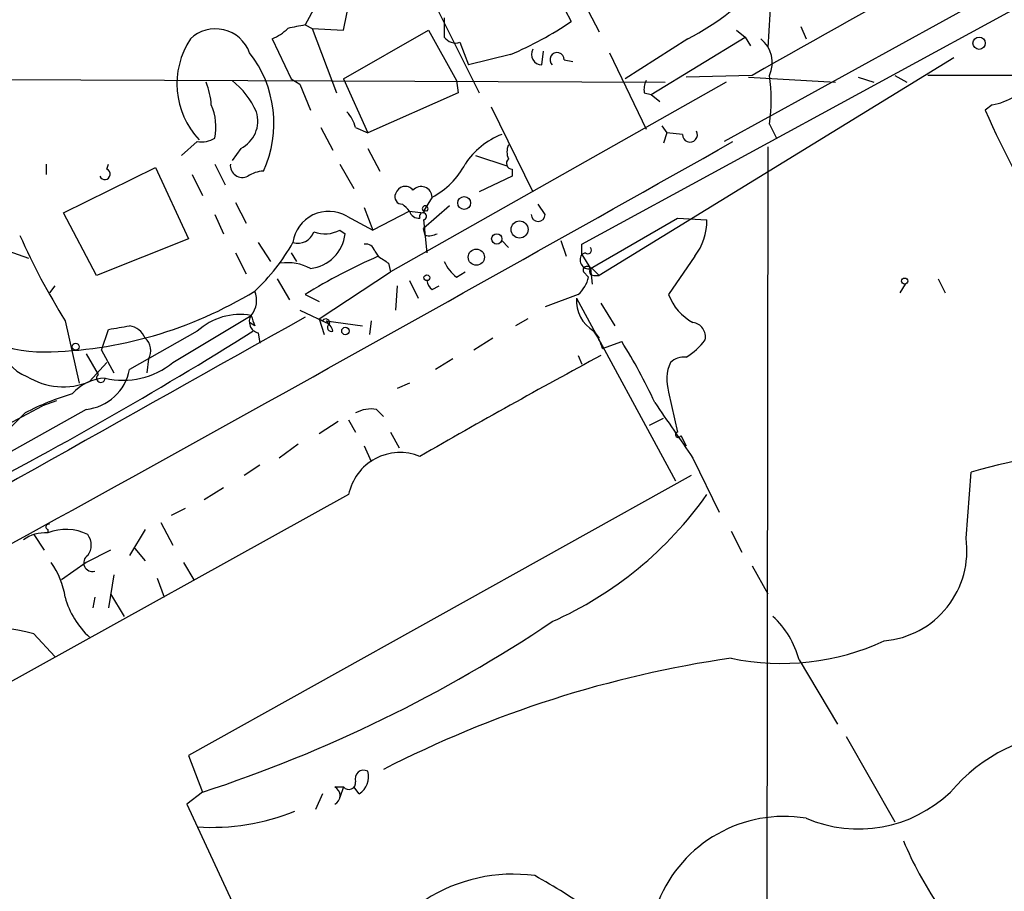
# Model space of a CAD drawing. Extents: x 0 to 127035, y -11463 to 1125.
# Drawn here: x 156 to 204, y 588 to 631 of the extents above; entities that cross this region are included whole.
import ezdxf

# ---------------------------------------------------------------- set-up
doc = ezdxf.new("R2010")
doc.units = 0
doc.header["$MEASUREMENT"] = 0
doc.layers.add('MAIN', color=5, linetype='CONTINUOUS')

msp = doc.modelspace()

# ---------------------------------------------------------------- linework, layer by layer
at = {"layer": 'MAIN'}
for p, q in [((182.9647, 619.608), (223.774, 641.7906)), ((180.0013, 635.102), (182.4567, 630.4453)), ((181.61, 634.1706), (183.8113, 629.9373)), ((206.8407, 633.9166), (189.9073, 624.6033)), ((175.3447, 632.2233), (177.9693, 626.974)), ((192.1933, 631.8846), (192.024, 629.1753)), ((171.3653, 630.022), (171.704, 631.6306)), ((170.0107, 631.2073), (169.5027, 630.276)), ((176.276, 630.6146), (176.276, 629.6833)), ((169.5027, 630.276), (169.8413, 630.1066)), ((169.8413, 630.1066), (171.3653, 630.022)), ((169.8413, 630.1066), (171.0267, 626.974)), ((171.3653, 627.6513), (175.514, 630.022)), ((175.514, 630.022), (176.8687, 627.5666)), ((190.5, 630.022), (190.9233, 629.6833)), ((193.6327, 630.1913), (193.8867, 629.5986)), ((167.894, 629.5986), (168.8253, 627.6513)), ((177.038, 629.4293), (177.4613, 628.3286)), ((188.1293, 629.5986), (185.0813, 627.6513)), ((186.3513, 626.8893), (190.9233, 629.6833)), ((190.9233, 629.6833), (191.1773, 629.26)), ((181.0173, 628.3286), (181.102, 629.006)), ((184.3193, 628.9213), (186.0973, 625.196)), ((179.4933, 628.8366), (177.4613, 628.3286)), ((182.118, 628.5826), (182.5413, 628.498)), ((201.0833, 628.6673), (183.8113, 618.084)), ((147.7433, 627.6513), (187.0287, 627.482)), ((168.8253, 627.6513), (169.2487, 627.3973)), ((171.3653, 627.6513), (172.5507, 625.0266)), ((189.992, 627.482), (173.6513, 618.2533)), ((176.8687, 627.5666), (176.9533, 626.974)), ((191.262, 627.8206), (188.0447, 627.736)), ((191.0927, 627.736), (195.326, 627.482)), ((196.4267, 627.736), (197.1887, 627.482)), ((198.2047, 627.8206), (198.7973, 627.482)), ((265.0067, 627.6513), (199.8133, 627.8206)), ((169.2487, 627.3973), (169.7567, 626.1273)), ((176.9533, 626.974), (172.5507, 625.0266)), ((186.0127, 626.974), (186.3513, 626.8893)), ((186.3513, 626.8893), (186.7747, 626.5506)), ((178.562, 626.2966), (180.594, 622.148)), ((202.946, 626.3813), (202.6073, 626.1273)), ((170.2647, 625.2806), (170.8573, 624.18)), ((171.958, 625.2806), (172.5507, 625.0266)), ((186.8593, 625.3653), (187.1133, 625.0266)), ((192.1087, 625.45), (192.4473, 624.7726)), ((164.2533, 624.6033), (163.4913, 623.926)), ((187.1133, 625.0266), (186.944, 624.5186)), ((187.8753, 624.942), (187.1133, 625.0266)), ((166.37, 624.2646), (165.9467, 623.672)), ((172.5507, 624.2646), (173.1433, 623.164)), ((192.024, 624.3493), (191.9393, 551.7053)), ((177.8, 623.926), (179.324, 623.418)), ((156.8873, 623.5026), (156.8873, 622.9946)), ((157.734, 621.132), (162.2213, 623.3333)), ((159.8507, 623.2486), (159.9353, 623.5026)), ((162.2213, 623.3333), (163.83, 619.862)), ((165.1, 623.5026), (165.608, 622.4866)), ((171.196, 623.5026), (171.8733, 622.3173)), ((179.578, 623.2486), (179.578, 622.91)), ((163.9993, 622.9946), (164.5073, 621.9786)), ((179.578, 622.91), (177.9693, 622.148)), ((175.6833, 621.894), (175.26, 621.2166)), ((166.116, 621.64), (166.624, 620.624)), ((172.3813, 621.386), (172.8047, 620.2853)), ((174.5827, 621.2166), (172.8047, 620.2853)), ((174.5827, 621.2166), (175.26, 621.132)), ((176.53, 621.4706), (175.26, 620.37)), ((181.1867, 621.0473), (180.848, 621.5553)), ((159.3427, 618.084), (157.734, 621.132)), ((165.1, 621.0473), (165.5233, 620.116)), ((171.5347, 620.9626), (172.8047, 620.2853)), ((175.26, 620.7933), (175.4293, 619.1846)), ((183.388, 618.4226), (187.6213, 620.878)), ((187.6213, 620.878), (189.0607, 620.7933)), ((171.196, 620.2853), (171.45, 620.116)), ((175.3447, 620.0313), (175.26, 620.37)), ((163.83, 619.862), (159.3427, 618.084)), ((179.07, 619.7773), (179.4087, 619.4386)), ((181.9487, 619.7773), (182.2027, 619.0153)), ((154.3473, 619.5233), (156.0407, 618.9306)), ((167.2167, 619.6926), (167.8093, 618.7613)), ((182.9647, 619.1), (182.9647, 619.608)), ((166.116, 619.1846), (166.624, 618.1686)), ((168.8253, 619.1846), (169.0793, 618.7613)), ((172.8893, 619.2693), (173.0587, 619.0153)), ((183.134, 619.1846), (182.9647, 619.1)), ((182.9647, 619.1), (183.388, 618.4226)), ((188.468, 619.0153), (187.198, 617.1526)), ((173.5667, 618.6766), (173.6513, 618.2533)), ((183.388, 618.4226), (183.4727, 617.6606)), ((183.4727, 618.4226), (183.8113, 618.084)), ((168.148, 617.9146), (168.7407, 616.8986)), ((170.18, 615.9673), (173.6513, 618.2533)), ((176.8687, 617.9993), (177.292, 618.2533)), ((183.0493, 618.2533), (183.3033, 617.9993)), ((183.5573, 618.084), (183.8113, 618.084)), ((200.3213, 617.9146), (200.66, 617.2373)), ((157.3107, 617.576), (157.0567, 617.2373)), ((173.99, 617.576), (173.9053, 616.3906)), ((174.5827, 617.83), (175.006, 616.9833)), ((175.6833, 617.4066), (176.022, 617.576)), ((198.7127, 617.6606), (198.4587, 617.2373)), ((169.5027, 617.1526), (170.18, 616.814)), ((182.7953, 617.1526), (181.1867, 616.56)), ((182.7107, 616.9833), (187.5367, 608.0933)), ((183.896, 616.7293), (184.5733, 615.6286)), ((163.068, 613.8506), (166.878, 616.1366)), ((169.2487, 616.3906), (170.688, 615.7133)), ((170.18, 615.9673), (170.434, 615.2053)), ((170.18, 615.9673), (170.3493, 615.8826)), ((180.34, 615.9673), (179.7473, 615.6286)), ((157.8187, 615.8826), (158.496, 612.8346)), ((159.5967, 614.4433), (159.9353, 615.4593)), ((167.0473, 615.6286), (166.7933, 615.798)), ((170.5187, 615.8826), (172.2967, 615.6286)), ((172.72, 615.8826), (172.6353, 615.2053)), ((164.2533, 615.3746), (160.9513, 613.512)), ((167.2167, 615.29), (167.3013, 614.782)), ((178.6467, 615.036), (177.7153, 614.4433)), ((183.5573, 615.3746), (183.8113, 615.036)), ((183.9807, 614.528), (184.912, 614.8666)), ((158.8347, 614.274), (159.4273, 613.258)), ((159.5967, 614.4433), (160.1893, 613.3426)), ((161.8827, 614.02), (161.798, 613.3426)), ((176.6993, 614.02), (175.8527, 613.512)), ((182.7953, 614.1893), (182.9647, 613.766)), ((159.8507, 613.8506), (159.004, 612.9193)), ((174.5827, 612.8346), (173.99, 612.5806)), ((187.198, 612.4113), (187.6213, 610.464)), ((153.8393, 610.21), (156.718, 611.734)), ((157.3953, 611.988), (156.718, 611.734)), ((158.8347, 611.5646), (140.2927, 601.1506)), ((155.8713, 611.3953), (155.194, 610.718)), ((172.974, 611.5646), (173.3127, 611.226)), ((186.2667, 610.8026), (186.944, 611.1413)), ((171.1113, 610.972), (170.18, 610.3793)), ((171.6193, 611.0566), (171.958, 610.464)), ((173.6513, 610.464), (174.0747, 609.702)), ((187.7907, 610.2946), (188.0447, 609.7866)), ((169.164, 609.8713), (168.2327, 609.194)), ((172.3813, 609.7866), (172.72, 609.0246)), ((167.3013, 608.8553), (166.5393, 608.3473)), ((188.3833, 609.194), (189.6533, 606.5693)), ((188.2987, 608.3473), (163.83, 594.716)), ((201.676, 605.2993), (201.93, 608.5166)), ((171.6193, 607.416), (150.1987, 595.5626)), ((165.5233, 607.7546), (164.592, 607.162)), ((163.6607, 606.7386), (162.9833, 606.4)), ((162.4753, 606.0613), (163.068, 604.9606)), ((156.2947, 605.4686), (156.8027, 604.7066)), ((156.972, 605.7226), (156.972, 605.5533)), ((161.7133, 605.7226), (160.9513, 604.4526)), ((190.246, 605.638), (190.754, 604.622)), ((160.02, 604.7066), (158.8347, 604.114)), ((161.2053, 604.7913), (161.3747, 604.622)), ((161.2053, 604.7913), (161.7133, 604.1986)), ((158.8347, 604.114), (157.6493, 603.2673)), ((163.576, 604.114), (164.084, 603.2673)), ((160.1893, 603.5213), (159.9353, 601.9126)), ((191.262, 603.9446), (192.024, 602.59)), ((162.306, 603.352), (162.6447, 602.4206)), ((160.02, 602.59), (160.6973, 601.4893)), ((159.258, 602.4206), (159.1733, 601.9126)), ((156.2947, 600.6426), (157.3107, 599.542)), ((193.548, 599.3726), (195.4107, 596.24)), ((195.834, 595.6473), (198.2047, 591.4986)), ((163.83, 594.716), (164.5073, 592.938)), ((164.5073, 592.938), (163.7453, 592.3453)), ((170.942, 593.192), (171.3653, 593.192)), ((171.3653, 593.192), (171.196, 592.684)), ((172.1273, 592.8533), (171.8733, 593.192)), ((170.3493, 592.8533), (170.0107, 592.0913)), ((163.7453, 592.3453), (165.9467, 587.604))]:
    msp.add_line(p, q, dxfattribs=at)
for centre, radius in [((202.3109, 629.387), 0.2993), ((177.2445, 621.6105), 0.3127), ((179.9411, 620.3188), 0.4159), ((178.8329, 619.862), 0.2517), ((177.8373, 618.9724), 0.3952), ((175.4293, 617.9711), 0.1411), ((198.6914, 617.8088), 0.1496), ((171.4615, 615.3785), 0.1809), ((158.3266, 614.6127), 0.1693)]:
    msp.add_circle(centre, radius, dxfattribs=at)
for centre, radius, start, end in [((1498.5754, -1684.7259), 2656.4901, 118.542481, 119.4800555), ((182.627, 640.3817), 12.1058, 297.03389, 320.28587), ((173.201, 643.9615), 16.3816, 292.58841, 304.40278), ((165.1334, 628.3224), 1.7646, 19.83969, 133.67974), ((167.0051, 631.7574), 2.3347, 292.37973, 315.00174), ((211.4245, 418.5405), 215.8457, 101.19923, 101.428439), ((167.2501, 627.4126), 3.988, 146.75942, 223.09481), ((176.8264, 630.0643), 0.6694, 214.69191, 288.42953), ((190.7774, 628.443), 1.4696, 334.9433, 51.84496), ((162.4408, 625.4907), 5.542, 335.17598, 38.24485), ((181.0342, 628.8366), 0.5082, 150.0146, 268.0946), ((181.7685, 628.5796), 0.3495, 0.4918, 225.90423), ((161.7753, 626.2328), 3.1589, 2.69448, 23.29433), ((163.4908, 624.4336), 3.9808, 23.84003, 51.90777), ((186.9435, 627.1435), 0.9461, 153.43495, 190.32055), ((183.8476, 626.6353), 8.3457, 351.83495, 8.16505), ((202.3674, 629.5285), 3.1999, 280.41727, 301.65407), ((162.6027, 625.323), 2.5573, 347.57083, 24.44637), ((165.7139, 625.5981), 1.4861, 296.19781, 17.40347), ((170.3506, 624.8863), 1.655, 13.78268, 44.31945), ((240.6789, 642.8071), 41.5652, 203.65902, 213.22677), ((188.2371, 624.9343), 0.3618, 178.78079, 29.2853), ((-1831.033, 4210.5243), 4116.399, 298.6643257, 299.409714), ((164.4651, 625.7459), 1.1621, 259.49847, 303.11709), ((180.4283, 621.4463), 3.7503, 111.23429, 146.74934), ((180.0436, 624.0953), 0.7196, 151.92142, 208.07858), ((179.584, 623.5328), 0.2843, 128.0712, 268.79056), ((159.7519, 623.0087), 0.2594, 202.36332, 67.61626), ((166.4546, 623.4482), 0.5952, 174.75501, 295.27337), ((167.5556, 621.6394), 1.527, 93.18732, 123.68486), ((174.0047, 625.1814), 3.6912, 297.0496, 332.94693), ((156.7508, 621.0488), 6.6904, 168.33082, 270.44447), ((174.371, 621.9363), 0.4827, 37.87186, 164.74592), ((175.1514, 621.8811), 0.532, 1.3893, 138.64996), ((174.2198, 621.9061), 0.3516, 153.44224, 273.94631), ((170.6456, 619.4528), 1.7521, 59.50677, 172.13351), ((89.7634, 536.736), 119.7133, 44.885375, 45.114625), ((175.0229, 621.3266), 0.4537, 194.03012, 278.59446), ((175.3447, 621.3295), 0.1411, 306.84553, 233.12198), ((175.3869, 621.0898), 0.1337, 71.51085, 161.6057), ((175.2389, 620.9627), 0.1707, 277.10004, 209.74904), ((180.848, 621.0473), 0.3387, 180, 0), ((186.2661, 620.7371), 2.7952, 321.97598, 1.15208), ((170.4615, 621.7345), 1.6247, 250.75539, 296.87732), ((185.2532, 633.0984), 32.3888, 203.7937, 212.10925), ((169.1569, 620.4688), 0.8145, 252.35475, 340.77535), ((169.5449, 620.3277), 1.9168, 276.34382, 353.65915), ((175.5141, 620.9612), 0.9452, 259.67564, 296.59758), ((160.5161, 624.371), 9.6096, 312.81642, 330.86658), ((172.449, 619.1592), 0.4539, 14.03931, 98.5782), ((183.261, 619.3116), 0.1796, 225, 45), ((183.8137, 594.1577), 27.0845, 113.39642, 121.89629), ((257.9953, 745.8574), 152.6537, 236.192759, 236.421922), ((183.3316, 618.846), 0.4462, 145.30566, 288.43089), ((168.656, 616.3906), 2.311, 61.55634, 98.42779), ((178.0951, 619.5647), 1.9886, 203.82851, 231.92336), ((183.2186, 618.338), 0.1894, 26.53799, 206.57859), ((183.5573, 618.2956), 0.2116, 143.12469, 270), ((181.6535, 618.4134), 1.701, 312.16448, 345.90984), ((175.9801, 617.8726), 0.5524, 184.42257, 237.50654), ((156.5129, 634.5502), 20.1937, 270.82228, 301.44423), ((165.9892, 616.8683), 1.1513, 320.53726, 23.20905), ((184.413, 616.852), 1.7074, 175.58946, 239.92087), ((189.5252, 617.9931), 2.4743, 199.85788, 242.51636), ((3860.5123, -5974.1817), 7553.4583, 119.25199469, 119.48117749), ((166.3338, 613.1097), 3.0754, 79.8078, 132.57007), ((167.3296, 615.8262), 0.548, 145.49794, 258.10973), ((293.955, 658.2051), 133.8593, 198.316987, 198.546184), ((170.5081, 615.7768), 0.1908, 340.5583, 146.32659), ((118.119, 869.5399), 257.4986, 279.345895, 279.575081), ((160.8095, 614.66), 0.9789, 22.58835, 81.67124), ((169.7567, 615.0079), 1.1601, 18.42714, 48.93906), ((170.7727, 615.544), 0.1893, 116.57859, 296.53799), ((188.2828, 615.0968), 0.7084, 348.14592, 81.84359), ((63.1142, 780.7123), 195.2462, 297.212928, 302.132903), ((161.1729, 614.4238), 0.8166, 330.36477, 48.56457), ((181.4427, 613.7879), 2.6437, 16.25708, 36.8829), ((156.5889, 614.9786), 1.913, 185.89864, 250.68041), ((163.9957, 601.5934), 24.7724, 24.59401, 32.39866), ((186.5668, 616.6657), 2.9569, 299.98738, 324.56414), ((359.3751, 289.1907), 369.3467, 118.366297, 119.930351), ((187.9458, 613.1313), 0.9783, 84.19791, 132.67198), ((160.6549, 616.7721), 3.7892, 256.43281, 309.55602), ((189.1776, 613.0169), 2.0702, 156.25192, 197.00994), ((157.7252, 615.9883), 3.3248, 237.85104, 292.62066), ((159.8828, 610.7629), 2.3286, 92.87506, 137.81618), ((158.5949, 613.9492), 2.3966, 275.74247, 349.48902), ((159.5543, 613.0887), 0.2117, 126.87531, 359.97294), ((162.208, 599.1124), 13.8211, 107.04247, 117.28903), ((864.7701, 1076.1939), 821.9416, 214.3933018, 214.622487), ((172.7199, 609.9561), 1.6284, 81.02298, 117.89636), ((187.6637, 610.337), 0.1339, 108.46201, 341.53799), ((216.0344, 556.7083), 53.6939, 97.39157, 105.22924), ((174.128, 606.9066), 2.5599, 67.90973, 168.52195), ((174.0144, 618.0763), 18.44, 294.03634, 324.68244), ((157.0143, 605.8496), 0.1339, 71.53799, 251.57859), ((156.859, 603.7055), 1.8513, 86.5005, 125.39592), ((157.8533, 603.3872), 2.3385, 62.8805, 112.13945), ((158.2423, 604.9606), 0.8464, 323.11656, 36.88344), ((197.3172, 604.6889), 4.4013, 274.94645, 7.97178), ((159.1431, 604.0958), 0.4212, 122.09767, 285.83141), ((154.0341, 601.8889), 3.8217, 7.99717, 35.60687), ((161.843, 603.5358), 4.176, 195.48893, 227.16885), ((143.0616, 658.5246), 69.0038, 288.106862, 303.87718), ((189.244, 598.2296), 4.4532, 14.87257, 47.05382), ((153.6192, 590.5212), 10.469, 75.19306, 143.50281), ((192.7013, 611.0566), 11.8563, 258.04825, 294.91845), ((197.9459, 546.2278), 53.7835, 98.23101, 117.25854), ((207.3044, 587.5534), 8.3565, 92.60016, 139.88225), ((172.3507, 593.5876), 0.4174, 61.37201, 199.82832), ((171.6255, 593.6781), 0.9655, 301.31591, 16.60489), ((171.627, 593.3997), 0.3341, 218.43751, 7.96282), ((170.7302, 592.7687), 0.4734, 296.57588, 63.41871), ((196.4347, 597.646), 6.4984, 246.91487, 313.57403), ((769.6818, 934.8077), 712.8451, 208.7048312, 211.1072689), ((164.9286, 602.1747), 10.951, 266.46456, 291.79587), ((192.8237, 585.1462), 6.6079, 80.74266, 158.16381), ((215.801, 597.8257), 18.6439, 202.91201, 213.87238), ((179.6203, 581.0429), 7.9023, 82.30292, 122.75575), ((169.4873, 568.2032), 23.5059, 53.48929, 61.5684)]:
    msp.add_arc(centre, radius, start, end, dxfattribs=at)

doc.saveas('drawing.dxf')
